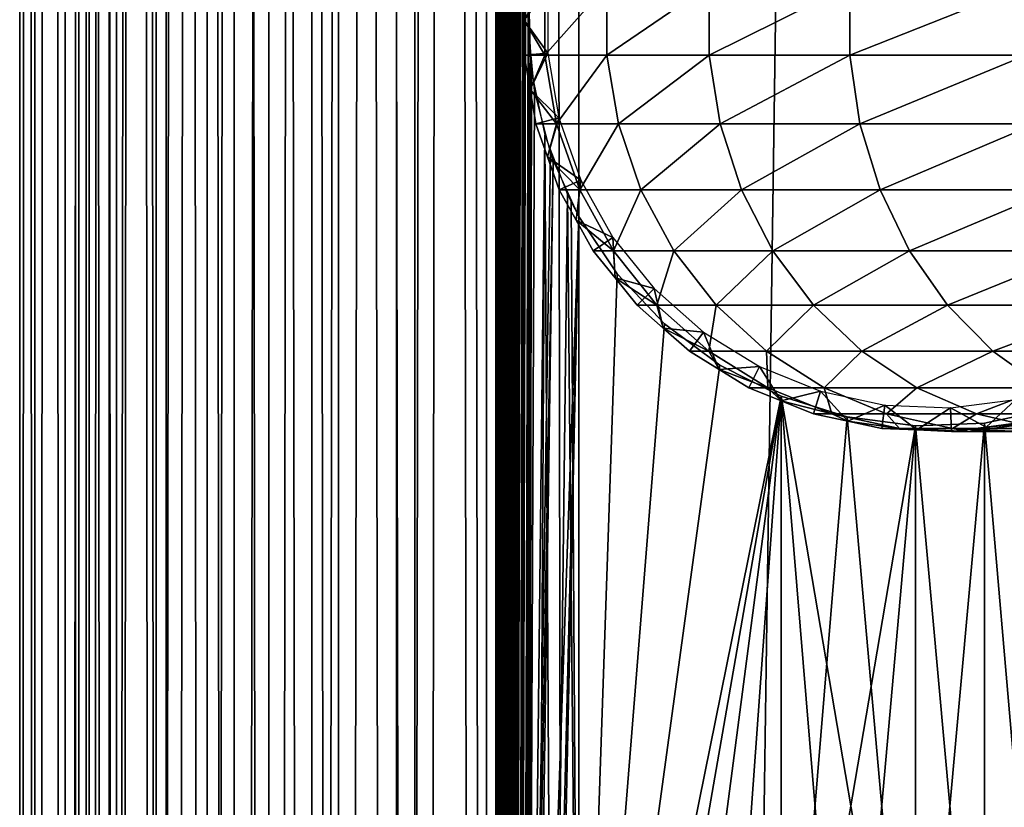
# Model space of a CAD drawing. Extents: x 0 to 600, y 0 to 1532.
# Drawn here: x 0 to 26, y 346 to 367 of the extents above; entities that cross this region are included whole.
import ezdxf

# ---------------------------------------------------------------- set-up
doc = ezdxf.new("R2010")
doc.units = 0
doc.header["$MEASUREMENT"] = 0

msp = doc.modelspace()

# ---------------------------------------------------------------- linework, layer by layer
for points in [[(0.459015, 1.50001, 48.682285), (0.459015, 1530.499878, 48.682285), (0.05123, 1530.499878, 46.238689)], [(0.459015, 1.50001, 48.682285), (0.05123, 1530.499878, 46.238689), (0.05123, 1.50001, 46.238689)], [(0.05123, 1.50001, 46.238689), (0.05123, 1530.499878, 46.238689), (0.05123, 1530.499878, 43.761314)], [(0.05123, 1.50001, 46.238689), (0.05123, 1530.499878, 43.761314), (0.05123, 1.50001, 43.761314)], [(0.05123, 1.50001, 43.761314), (0.05123, 1530.499878, 43.761314), (0.459015, 1530.499878, 41.317719)], [(0.05123, 1.50001, 43.761314), (0.459015, 1530.499878, 41.317719), (0.459015, 1.50001, 41.317719)], [(1.26341, 1.50001, 51.025433), (1.26341, 1530.499878, 51.025433), (0.459015, 1530.499878, 48.682285)], [(1.26341, 1.50001, 51.025433), (0.459015, 1530.499878, 48.682285), (0.459015, 1.50001, 48.682285)], [(0.459015, 1.50001, 41.317719), (0.459015, 1530.499878, 41.317719), (1.26341, 1530.499878, 38.974571)], [(0.459015, 1.50001, 41.317719), (1.26341, 1530.499878, 38.974571), (1.26341, 1.50001, 38.974571)], [(2.442509, 1.50001, 53.204224), (2.442509, 1530.499878, 53.204224), (1.26341, 1530.499878, 51.025433)], [(2.442509, 1.50001, 53.204224), (1.26341, 1530.499878, 51.025433), (1.26341, 1.50001, 51.025433)], [(1.26341, 1.50001, 38.974571), (1.26341, 1530.499878, 38.974571), (2.442509, 1530.499878, 36.79578)], [(1.26341, 1.50001, 38.974571), (2.442509, 1530.499878, 36.79578), (2.442509, 1.50001, 36.79578)], [(1.9131, 1.50001, 41.685947), (1.9131, 1530.499878, 41.685947), (1.546115, 1530.499878, 43.885178)], [(1.9131, 1.50001, 41.685947), (1.546115, 1530.499878, 43.885178), (1.546115, 1.50001, 43.885178)], [(1.546115, 1.50001, 43.885178), (1.546115, 1530.499878, 43.885178), (1.546115, 1530.499878, 46.114826)], [(1.546115, 1.50001, 43.885178), (1.546115, 1530.499878, 46.114826), (1.546115, 1.50001, 46.114826)], [(1.546115, 1.50001, 46.114826), (1.546115, 1530.499878, 46.114826), (1.9131, 1530.499878, 48.314056)], [(1.546115, 1.50001, 46.114826), (1.9131, 1530.499878, 48.314056), (1.9131, 1.50001, 48.314056)], [(2.637058, 1.50001, 39.57711), (2.637058, 1530.499878, 39.57711), (1.9131, 1530.499878, 41.685947)], [(2.637058, 1.50001, 39.57711), (1.9131, 1530.499878, 41.685947), (1.9131, 1.50001, 41.685947)], [(1.9131, 1.50001, 48.314056), (1.9131, 1530.499878, 48.314056), (2.637058, 1530.499878, 50.422894)], [(1.9131, 1.50001, 48.314056), (2.637058, 1530.499878, 50.422894), (2.637058, 1.50001, 50.422894)], [(3.964156, 1.50001, 55.159225), (3.964156, 1530.499878, 55.159225), (2.442509, 1530.499878, 53.204224)], [(3.964156, 1.50001, 55.159225), (2.442509, 1530.499878, 53.204224), (2.442509, 1.50001, 53.204224)], [(2.442509, 1.50001, 36.79578), (2.442509, 1530.499878, 36.79578), (3.964156, 1530.499878, 34.840778)], [(2.442509, 1.50001, 36.79578), (3.964156, 1530.499878, 34.840778), (3.964156, 1.50001, 34.840778)], [(3.69826, 1.50001, 37.616199), (3.69826, 1530.499878, 37.616199), (2.637058, 1530.499878, 39.57711)], [(3.69826, 1.50001, 37.616199), (2.637058, 1530.499878, 39.57711), (2.637058, 1.50001, 39.57711)], [(2.637058, 1.50001, 50.422894), (2.637058, 1530.499878, 50.422894), (3.69826, 1530.499878, 52.383804)], [(2.637058, 1.50001, 50.422894), (3.69826, 1530.499878, 52.383804), (3.69826, 1.50001, 52.383804)], [(5.067736, 1.50001, 35.856701), (5.067736, 1530.499878, 35.856701), (3.69826, 1530.499878, 37.616199)], [(5.067736, 1.50001, 35.856701), (3.69826, 1530.499878, 37.616199), (3.69826, 1.50001, 37.616199)], [(3.69826, 1.50001, 52.383804), (3.69826, 1530.499878, 52.383804), (5.067736, 1530.499878, 54.143303)], [(3.69826, 1.50001, 52.383804), (5.067736, 1530.499878, 54.143303), (5.067736, 1.50001, 54.143303)], [(5.786836, 1.50001, 56.837112), (5.786836, 1530.499878, 56.837112), (3.964156, 1530.499878, 55.159225)], [(5.786836, 1.50001, 56.837112), (3.964156, 1530.499878, 55.159225), (3.964156, 1.50001, 55.159225)], [(3.964156, 1.50001, 34.840778), (3.964156, 1530.499878, 34.840778), (5.786836, 1530.499878, 33.162891)], [(3.964156, 1.50001, 34.840778), (5.786836, 1530.499878, 33.162891), (5.786836, 1.50001, 33.162891)], [(6.708145, 1.50001, 34.346603), (6.708145, 1530.499878, 34.346603), (5.067736, 1530.499878, 35.856701)], [(6.708145, 1.50001, 34.346603), (5.067736, 1530.499878, 35.856701), (5.067736, 1.50001, 35.856701)], [(5.067736, 1.50001, 54.143303), (5.067736, 1530.499878, 54.143303), (6.708145, 1530.499878, 55.6534)], [(5.067736, 1.50001, 54.143303), (6.708145, 1530.499878, 55.6534), (6.708145, 1.50001, 55.6534)], [(7.860809, 1.50001, 58.192108), (7.860809, 1530.499878, 58.192108), (5.786836, 1530.499878, 56.837112)], [(7.860809, 1.50001, 58.192108), (5.786836, 1530.499878, 56.837112), (5.786836, 1.50001, 56.837112)], [(5.786836, 1.50001, 33.162891), (5.786836, 1530.499878, 33.162891), (7.860809, 1530.499878, 31.807896)], [(5.786836, 1.50001, 33.162891), (7.860809, 1530.499878, 31.807896), (7.860809, 1.50001, 31.807896)], [(8.574724, 1.50001, 33.127106), (8.574724, 1530.499878, 33.127106), (6.708145, 1530.499878, 34.346603)], [(8.574724, 1.50001, 33.127106), (6.708145, 1530.499878, 34.346603), (6.708145, 1.50001, 34.346603)], [(6.708145, 1.50001, 55.6534), (6.708145, 1530.499878, 55.6534), (8.574724, 1530.499878, 56.872898)], [(6.708145, 1.50001, 55.6534), (8.574724, 1530.499878, 56.872898), (8.574724, 1.50001, 56.872898)], [(10.129511, 1.50001, 59.18726), (10.129511, 1530.499878, 59.18726), (7.860809, 1530.499878, 58.192108)], [(10.129511, 1.50001, 59.18726), (7.860809, 1530.499878, 58.192108), (7.860809, 1.50001, 58.192108)], [(7.860809, 1.50001, 31.807896), (7.860809, 1530.499878, 31.807896), (10.129511, 1530.499878, 30.812744)], [(7.860809, 1.50001, 31.807896), (10.129511, 1530.499878, 30.812744), (10.129511, 1.50001, 30.812744)], [(10.61657, 1.50001, 32.231468), (10.61657, 1530.499878, 32.231468), (8.574724, 1530.499878, 33.127106)], [(10.61657, 1.50001, 32.231468), (8.574724, 1530.499878, 33.127106), (8.574724, 1.50001, 33.127106)], [(8.574724, 1.50001, 56.872898), (8.574724, 1530.499878, 56.872898), (10.61657, 1530.499878, 57.768536)], [(8.574724, 1.50001, 56.872898), (10.61657, 1530.499878, 57.768536), (10.61657, 1.50001, 57.768536)], [(12.531101, 1.50001, 59.795422), (12.531101, 1530.499878, 59.795422), (10.129511, 1530.499878, 59.18726)], [(12.531101, 1.50001, 59.795422), (10.129511, 1530.499878, 59.18726), (10.129511, 1.50001, 59.18726)], [(10.129511, 1.50001, 30.812744), (10.129511, 1530.499878, 30.812744), (12.531101, 1530.499878, 30.204582)], [(10.129511, 1.50001, 30.812744), (12.531101, 1530.499878, 30.204582), (12.531101, 1.50001, 30.204582)], [(12.777985, 1.50001, 31.684122), (12.777985, 1530.499878, 31.684122), (10.61657, 1530.499878, 32.231468)], [(12.777985, 1.50001, 31.684122), (10.61657, 1530.499878, 32.231468), (10.61657, 1.50001, 32.231468)], [(10.61657, 1.50001, 57.768536), (10.61657, 1530.499878, 57.768536), (12.777985, 1530.499878, 58.31588)], [(10.61657, 1.50001, 57.768536), (12.777985, 1530.499878, 58.31588), (12.777985, 1.50001, 58.31588)], [(13.65006, 1375.02771, 59.939133), (12.531101, 1530.499878, 59.795422), (12.531101, 1.50001, 59.795422)], [(12.531101, 1.50001, 30.204582), (12.531101, 1530.499878, 30.204582), (15.000015, 1530.499878, 30.000002)], [(12.531101, 1.50001, 30.204582), (15.000015, 1530.499878, 30.000002), (15.000015, 1.50001, 30.000002)], [(15.000015, 1.50001, 31.5), (15.000015, 1530.499878, 31.5), (12.777985, 1530.499878, 31.684122)], [(15.000015, 1.50001, 31.5), (12.777985, 1530.499878, 31.684122), (12.777985, 1.50001, 31.684122)], [(12.777985, 1.50001, 58.31588), (12.777985, 1530.499878, 58.31588), (13.66356, 745.542053, 58.433689)], [(15.000015, 1.50001, 31.5), (37, 1.50001, 31.5), (15.000015, 1530.499878, 31.5)], [(15.000015, 1530.499878, 31.5), (37, 1.50001, 31.5), (37, 1530.499878, 31.5)], [(37, 1.50001, 30.000002), (15.000015, 1.50001, 30.000002), (37, 1530.499878, 30.000002)], [(37, 1530.499878, 30.000002), (15.000015, 1.50001, 30.000002), (15.000015, 1530.499878, 30.000002)], [(12.531101, 1.50001, 59.795422), (13.651312, 1374.832886, 59.939243), (13.65006, 1375.02771, 59.939133)], [(13.65006, 1291.02771, 59.939133), (13.651312, 1374.832886, 59.939243), (12.531101, 1.50001, 59.795422)], [(12.531101, 1.50001, 59.795422), (13.651312, 1290.832764, 59.939243), (13.65006, 1291.02771, 59.939133)], [(13.65006, 1249.02771, 59.939133), (13.651312, 1290.832764, 59.939243), (12.531101, 1.50001, 59.795422)], [(12.531101, 1.50001, 59.795422), (13.651312, 1248.832764, 59.939243), (13.65006, 1249.02771, 59.939133)], [(13.65006, 1207.02771, 59.939133), (13.651312, 1248.832764, 59.939243), (12.531101, 1.50001, 59.795422)], [(12.531101, 1.50001, 59.795422), (13.651312, 1206.832886, 59.939243), (13.65006, 1207.02771, 59.939133)], [(13.65006, 1165.027588, 59.939133), (13.651312, 1206.832886, 59.939243), (12.531101, 1.50001, 59.795422)], [(12.531101, 1.50001, 59.795422), (13.651312, 1164.832886, 59.939243), (13.65006, 1165.027588, 59.939133)], [(13.65006, 1081.02771, 59.939133), (13.651312, 1164.832886, 59.939243), (12.531101, 1.50001, 59.795422)], [(12.531101, 1.50001, 59.795422), (13.651312, 1080.832886, 59.939243), (13.65006, 1081.02771, 59.939133)], [(13.65006, 1039.02771, 59.939133), (13.651312, 1080.832886, 59.939243), (12.531101, 1.50001, 59.795422)], [(12.531101, 1.50001, 59.795422), (13.651312, 1038.832764, 59.939243), (13.65006, 1039.02771, 59.939133)], [(13.65006, 997.02771, 59.939133), (13.651312, 1038.832764, 59.939243), (12.531101, 1.50001, 59.795422)], [(12.531101, 1.50001, 59.795422), (13.651312, 996.832764, 59.939243), (13.65006, 997.02771, 59.939133)], [(13.65006, 955.02771, 59.939133), (13.651312, 996.832764, 59.939243), (12.531101, 1.50001, 59.795422)], [(12.531101, 1.50001, 59.795422), (13.651312, 954.832764, 59.939243), (13.65006, 955.02771, 59.939133)], [(13.65006, 871.02771, 59.939133), (13.651312, 954.832764, 59.939243), (12.531101, 1.50001, 59.795422)], [(12.531101, 1.50001, 59.795422), (13.651312, 870.832825, 59.939243), (13.65006, 871.02771, 59.939133)], [(13.65006, 829.027649, 59.939133), (13.651312, 870.832825, 59.939243), (12.531101, 1.50001, 59.795422)], [(12.531101, 1.50001, 59.795422), (13.651312, 828.832825, 59.939243), (13.65006, 829.027649, 59.939133)], [(13.65006, 787.02771, 59.939133), (13.651312, 828.832825, 59.939243), (12.531101, 1.50001, 59.795422)], [(12.531101, 1.50001, 59.795422), (13.651312, 786.832825, 59.939243), (13.65006, 787.02771, 59.939133)], [(13.65006, 745.027649, 59.939133), (13.651312, 786.832825, 59.939243), (12.531101, 1.50001, 59.795422)], [(12.777985, 1.50001, 58.31588), (13.66356, 745.542053, 58.433689), (13.66356, 661.542053, 58.433689)], [(12.531101, 1.50001, 59.795422), (13.651312, 744.832825, 59.939243), (13.65006, 745.027649, 59.939133)], [(13.65006, 661.027649, 59.939133), (13.651312, 744.832825, 59.939243), (12.531101, 1.50001, 59.795422)], [(13.66356, 619.541992, 58.433689), (12.777985, 1.50001, 58.31588), (13.66356, 661.542053, 58.433689)], [(12.531101, 1.50001, 59.795422), (13.651312, 660.832825, 59.939243), (13.65006, 661.027649, 59.939133)], [(13.65006, 619.027649, 59.939133), (13.651312, 660.832825, 59.939243), (12.531101, 1.50001, 59.795422)], [(13.66356, 619.541992, 58.433689), (13.66356, 577.541992, 58.433689), (12.777985, 1.50001, 58.31588)], [(12.531101, 1.50001, 59.795422), (13.651312, 618.832825, 59.939243), (13.65006, 619.027649, 59.939133)], [(13.65006, 577.027649, 59.939133), (13.651312, 618.832825, 59.939243), (12.531101, 1.50001, 59.795422)], [(13.66356, 535.541992, 58.433689), (12.777985, 1.50001, 58.31588), (13.66356, 577.541992, 58.433689)], [(12.531101, 1.50001, 59.795422), (13.651312, 576.832764, 59.939243), (13.65006, 577.027649, 59.939133)], [(13.65006, 535.02771, 59.939133), (13.651312, 576.832764, 59.939243), (12.531101, 1.50001, 59.795422)], [(13.66356, 451.542023, 58.433689), (12.777985, 1.50001, 58.31588), (13.66356, 535.541992, 58.433689)], [(12.531101, 1.50001, 59.795422), (13.651312, 534.832764, 59.939243), (13.65006, 535.02771, 59.939133)], [(12.531101, 1.50001, 59.795422), (13.814926, 533.115479, 59.953114), (13.651312, 534.832764, 59.939243)], [(13.65006, 451.027679, 59.939133), (13.814926, 533.115479, 59.953114), (12.531101, 1.50001, 59.795422)], [(13.66356, 451.542023, 58.433689), (13.66356, 409.542023, 58.433689), (12.777985, 1.50001, 58.31588)], [(12.531101, 1.50001, 59.795422), (13.651312, 450.832794, 59.939243), (13.65006, 451.027679, 59.939133)], [(13.65006, 409.02771, 59.939133), (13.651312, 450.832794, 59.939243), (12.531101, 1.50001, 59.795422)], [(13.66356, 367.542023, 58.433689), (12.777985, 1.50001, 58.31588), (13.66356, 409.542023, 58.433689)], [(12.531101, 1.50001, 59.795422), (13.651312, 408.832794, 59.939243), (13.65006, 409.02771, 59.939133)], [(13.65006, 367.02771, 59.939133), (13.651312, 408.832794, 59.939243), (12.531101, 1.50001, 59.795422)], [(13.539642, 366.999969, 61.067001), (13.539642, 367.932861, 61.067001), (14.169783, 367.879211, 56.567001)], [(14.095396, 367.932861, 95.479027), (13.539642, 367.932861, 87), (13.539642, 366.999969, 87)], [(14.095396, 367.932861, 95.479027), (13.539642, 366.999969, 87), (14.095396, 366.067108, 95.479027)], [(13.539642, 367.932861, 87), (13.539642, 367.932861, 61.067001), (13.539642, 366.999969, 87)], [(13.539642, 366.999969, 87), (13.539642, 367.932861, 61.067001), (13.539642, 366.999969, 61.067001)], [(14.169783, 366.120758, 56.567001), (13.539642, 366.999969, 61.067001), (14.169783, 367.879211, 56.567001)], [(14.095396, 366.067108, 95.479027), (15.75312, 366.067108, 103.812988), (15.75312, 367.932861, 103.812988)], [(14.095396, 366.067108, 95.479027), (15.75312, 367.932861, 103.812988), (14.095396, 367.932861, 95.479027)], [(15.75312, 366.067108, 103.812988), (18.484444, 366.067108, 111.859261), (18.484444, 367.932861, 111.859261)], [(15.75312, 366.067108, 103.812988), (18.484444, 367.932861, 111.859261), (15.75312, 367.932861, 103.812988)], [(18.484444, 366.067108, 111.859261), (22.242664, 366.067108, 119.480186), (22.242664, 367.932861, 119.480186)], [(18.484444, 366.067108, 111.859261), (22.242664, 367.932861, 119.480186), (18.484444, 367.932861, 111.859261)], [(22.242664, 366.067108, 119.480186), (26.963472, 366.067108, 126.545372), (26.963472, 367.932861, 126.545372)], [(22.242664, 366.067108, 119.480186), (26.963472, 367.932861, 126.545372), (22.242664, 367.932861, 119.480186)], [(13.66356, 325.542023, 58.433689), (12.777985, 1.50001, 58.31588), (13.66356, 367.542023, 58.433689)], [(13.66356, 367.542023, 58.433689), (13.711214, 365.849243, 58.438343), (13.66356, 325.542023, 58.433689)], [(12.531101, 1.50001, 59.795422), (13.651312, 366.832794, 59.939243), (13.65006, 367.02771, 59.939133)], [(14.169783, 366.120758, 56.567001), (13.539642, 366.067108, 61.067001), (13.539642, 366.999969, 61.067001)], [(13.539642, 366.999969, 87), (13.539642, 366.067108, 87), (14.095396, 366.067108, 95.479027)], [(13.539642, 366.999969, 87), (13.539642, 366.999969, 61.067001), (13.539642, 366.067108, 87)], [(13.539642, 366.067108, 87), (13.539642, 366.999969, 61.067001), (13.539642, 366.067108, 61.067001)], [(13.65006, 325.027679, 59.939133), (13.651312, 366.832794, 59.939243), (12.531101, 1.50001, 59.795422)], [(13.65006, 325.027679, 59.939133), (13.814926, 365.115509, 59.953114), (13.651312, 366.832794, 59.939243)], [(13.697296, 365.147675, 61.067001), (13.539642, 366.067108, 61.067001), (14.169783, 366.120758, 56.567001)], [(14.095396, 366.067108, 95.479027), (13.539642, 366.067108, 87), (13.697296, 365.147675, 87)], [(13.539642, 366.067108, 87), (13.539642, 366.067108, 61.067001), (13.697296, 365.147675, 87)], [(13.697296, 365.147675, 87), (13.539642, 366.067108, 61.067001), (13.697296, 365.147675, 61.067001)], [(14.466971, 364.387604, 56.567001), (13.697296, 365.147675, 61.067001), (14.169783, 366.120758, 56.567001)], [(14.095396, 366.067108, 95.479027), (13.697296, 365.147675, 87), (14.407992, 364.228241, 95.437874)], [(14.407992, 364.228241, 95.437874), (15.75312, 366.067108, 103.812988), (14.095396, 366.067108, 95.479027)], [(14.407992, 364.228241, 95.437874), (16.057671, 364.228241, 103.731377), (15.75312, 366.067108, 103.812988)], [(16.057671, 364.228241, 103.731377), (18.484444, 366.067108, 111.859261), (15.75312, 366.067108, 103.812988)], [(16.057671, 364.228241, 103.731377), (18.775761, 364.228241, 111.738602), (18.484444, 366.067108, 111.859261)], [(18.775761, 364.228241, 111.738602), (22.242664, 366.067108, 119.480186), (18.484444, 366.067108, 111.859261)], [(18.775761, 364.228241, 111.738602), (22.515743, 364.228241, 119.322533), (22.242664, 366.067108, 119.480186)], [(22.515743, 364.228241, 119.322533), (26.963472, 366.067108, 126.545372), (22.242664, 366.067108, 119.480186)], [(22.515743, 364.228241, 119.322533), (27.213633, 364.228241, 126.353416), (26.963472, 366.067108, 126.545372)], [(13.66356, 325.542023, 58.433689), (13.711214, 365.849243, 58.438343), (13.738214, 365.619232, 58.440907)], [(13.66356, 325.542023, 58.433689), (13.738214, 365.619232, 58.440907), (14.093161, 363.930847, 58.469509)], [(14.466971, 364.387604, 56.567001), (13.854951, 364.228241, 61.067001), (13.697296, 365.147675, 61.067001)], [(13.697296, 365.147675, 87), (13.854951, 364.228241, 87), (14.407992, 364.228241, 95.437874)], [(13.697296, 365.147675, 87), (13.697296, 365.147675, 61.067001), (13.854951, 364.228241, 87)], [(13.854951, 364.228241, 87), (13.697296, 365.147675, 61.067001), (13.854951, 364.228241, 61.067001)], [(14.240712, 363.468781, 59.980774), (13.814926, 365.115509, 59.953114), (13.65006, 325.027679, 59.939133)], [(14.16573, 363.348663, 61.067001), (13.854951, 364.228241, 61.067001), (14.466971, 364.387604, 56.567001)], [(15.052795, 362.729584, 56.567001), (14.16573, 363.348663, 61.067001), (14.466971, 364.387604, 56.567001)], [(14.407992, 364.228241, 95.437874), (13.854951, 364.228241, 87), (14.16573, 363.348663, 87)], [(13.854951, 364.228241, 87), (13.854951, 364.228241, 61.067001), (14.16573, 363.348663, 87)], [(14.16573, 363.348663, 87), (13.854951, 364.228241, 61.067001), (14.16573, 363.348663, 61.067001)], [(14.407992, 364.228241, 95.437874), (14.16573, 363.348663, 87), (15.024215, 362.469086, 95.35675)], [(15.024215, 362.469086, 95.35675), (16.057671, 364.228241, 103.731377), (14.407992, 364.228241, 95.437874)], [(15.024215, 362.469086, 95.35675), (16.658037, 362.469086, 103.570503), (16.057671, 364.228241, 103.731377)], [(16.658037, 362.469086, 103.570503), (18.775761, 364.228241, 111.738602), (16.057671, 364.228241, 103.731377)], [(16.658037, 362.469086, 103.570503), (19.349993, 362.469086, 111.50074), (18.775761, 364.228241, 111.738602)], [(19.349993, 362.469086, 111.50074), (22.515743, 364.228241, 119.322533), (18.775761, 364.228241, 111.738602)], [(19.349993, 362.469086, 111.50074), (23.054033, 362.469086, 119.011757), (22.515743, 364.228241, 119.322533)], [(23.054033, 362.469086, 119.011757), (27.213633, 364.228241, 126.353416), (22.515743, 364.228241, 119.322533)], [(23.054033, 362.469086, 119.011757), (27.706741, 362.469086, 125.975044), (27.213633, 364.228241, 126.353416)], [(13.885498, 327.248169, 58.453918), (13.66356, 325.542023, 58.433689), (14.093161, 363.930847, 58.469509)], [(13.885498, 327.248169, 58.453918), (14.093161, 363.930847, 58.469509), (14.293403, 328.680664, 58.481495)], [(14.293403, 328.680664, 58.481495), (14.093161, 363.930847, 58.469509), (14.698833, 362.346039, 58.496643)], [(14.240712, 363.468781, 59.980774), (13.65006, 325.027679, 59.939133), (14.316201, 363.256683, 59.984409)], [(15.052795, 362.729584, 56.567001), (14.476508, 362.469086, 61.067001), (14.16573, 363.348663, 61.067001)], [(14.16573, 363.348663, 87), (14.476508, 362.469086, 87), (15.024215, 362.469086, 95.35675)], [(14.16573, 363.348663, 87), (14.16573, 363.348663, 61.067001), (14.476508, 362.469086, 87)], [(14.476508, 362.469086, 87), (14.16573, 363.348663, 61.067001), (14.476508, 362.469086, 61.067001)], [(14.316201, 363.256683, 59.984409), (13.65006, 325.027679, 59.939133), (13.786822, 326.71756, 59.950859)], [(14.316201, 363.256683, 59.984409), (13.786822, 326.71756, 59.950859), (15.000015, 361.758575, 60.000004)], [(14.93144, 361.654694, 61.067001), (14.476508, 362.469086, 61.067001), (15.052795, 362.729584, 56.567001)], [(15.910387, 361.194427, 56.567001), (14.93144, 361.654694, 61.067001), (15.052795, 362.729584, 56.567001)], [(14.293403, 328.680664, 58.481495), (14.698833, 362.346039, 58.496643), (15.000015, 330.241425, 58.500004)], [(15.024215, 362.469086, 95.35675), (14.476508, 362.469086, 87), (14.93144, 361.654694, 87)], [(14.476508, 362.469086, 87), (14.476508, 362.469086, 61.067001), (14.93144, 361.654694, 87)], [(14.93144, 361.654694, 87), (14.476508, 362.469086, 61.067001), (14.93144, 361.654694, 61.067001)], [(15.000015, 330.241425, 58.500004), (14.698833, 362.346039, 58.496643), (14.795512, 362.147675, 58.498455)], [(15.024215, 362.469086, 95.35675), (14.93144, 361.654694, 87), (15.926361, 360.840271, 95.237984)], [(15.926361, 360.840271, 95.237984), (16.658037, 362.469086, 103.570503), (15.024215, 362.469086, 95.35675)], [(15.926361, 360.840271, 95.237984), (17.536938, 360.840271, 103.335007), (16.658037, 362.469086, 103.570503)], [(17.536938, 360.840271, 103.335007), (19.349993, 362.469086, 111.50074), (16.658037, 362.469086, 103.570503)], [(17.536938, 360.840271, 103.335007), (20.190657, 360.840271, 111.152527), (19.349993, 362.469086, 111.50074)], [(20.190657, 360.840271, 111.152527), (23.054033, 362.469086, 119.011757), (19.349993, 362.469086, 111.50074)], [(20.190657, 360.840271, 111.152527), (23.842037, 360.840271, 118.556808), (23.054033, 362.469086, 119.011757)], [(23.842037, 360.840271, 118.556808), (27.706741, 362.469086, 125.975044), (23.054033, 362.469086, 119.011757)], [(23.842037, 360.840271, 118.556808), (28.428614, 360.840271, 125.421135), (27.706741, 362.469086, 125.975044)], [(15.000015, 330.241425, 58.500004), (14.795512, 362.147675, 58.498455), (15.000015, 361.758575, 58.500004)], [(15.000015, 361.758575, 60.000004), (13.786822, 326.71756, 59.950859), (14.193863, 328.392059, 59.978325)], [(15.000015, 361.758575, 60.000004), (14.193863, 328.392059, 59.978325), (14.29984, 328.698456, 59.98365)], [(14.29984, 328.698456, 59.98365), (15.000015, 330.241425, 60.000004), (15.000015, 361.758575, 60.000004)], [(15.000015, 330.241425, 58.500004), (15.000015, 361.758575, 58.500004), (16.024769, 360.225555, 58.500004)], [(15.000015, 330.241425, 60.000004), (16.024769, 360.225555, 60.000004), (15.000015, 361.758575, 60.000004)], [(15.910387, 361.194427, 56.567001), (15.386402, 360.840271, 61.067001), (14.93144, 361.654694, 61.067001)], [(14.93144, 361.654694, 87), (15.386402, 360.840271, 87), (15.926361, 360.840271, 95.237984)], [(14.93144, 361.654694, 87), (14.93144, 361.654694, 61.067001), (15.386402, 360.840271, 87)], [(15.386402, 360.840271, 87), (14.93144, 361.654694, 61.067001), (15.386402, 360.840271, 61.067001)], [(15.972466, 360.114441, 61.067001), (15.386402, 360.840271, 61.067001), (15.910387, 361.194427, 56.567001)], [(17.015099, 359.826263, 56.567001), (15.972466, 360.114441, 61.067001), (15.910387, 361.194427, 56.567001)], [(15.926361, 360.840271, 95.237984), (15.386402, 360.840271, 87), (15.972466, 360.114441, 87)], [(15.386402, 360.840271, 87), (15.386402, 360.840271, 61.067001), (15.972466, 360.114441, 87)], [(15.972466, 360.114441, 87), (15.386402, 360.840271, 61.067001), (15.972466, 360.114441, 61.067001)], [(15.926361, 360.840271, 95.237984), (15.972466, 360.114441, 87), (17.088413, 359.388641, 95.084991)], [(17.088413, 359.388641, 95.084991), (17.536938, 360.840271, 103.335007), (15.926361, 360.840271, 95.237984)], [(17.088413, 359.388641, 95.084991), (18.669098, 359.388641, 103.031647), (17.536938, 360.840271, 103.335007)], [(18.669098, 359.388641, 103.031647), (20.190657, 360.840271, 111.152527), (17.536938, 360.840271, 103.335007)], [(18.669098, 359.388641, 103.031647), (21.273523, 359.388641, 110.703995), (20.190657, 360.840271, 111.152527)], [(21.273523, 359.388641, 110.703995), (23.842037, 360.840271, 118.556808), (20.190657, 360.840271, 111.152527)], [(21.273523, 359.388641, 110.703995), (24.857075, 359.388641, 117.970757), (23.842037, 360.840271, 118.556808)], [(24.857075, 359.388641, 117.970757), (28.428614, 360.840271, 125.421135), (23.842037, 360.840271, 118.556808)], [(24.857075, 359.388641, 117.970757), (29.358505, 359.388641, 124.707611), (28.428614, 360.840271, 125.421135)], [(16.024769, 360.225555, 58.500004), (17.294317, 358.888245, 58.500004), (15.000015, 330.241425, 58.500004)], [(15.000015, 330.241425, 60.000004), (17.294317, 358.888245, 60.000004), (16.024769, 360.225555, 60.000004)], [(17.015099, 359.826263, 56.567001), (16.558498, 359.388641, 61.067001), (15.972466, 360.114441, 61.067001)], [(15.972466, 360.114441, 87), (16.558498, 359.388641, 87), (17.088413, 359.388641, 95.084991)], [(15.972466, 360.114441, 87), (15.972466, 360.114441, 61.067001), (16.558498, 359.388641, 87)], [(16.558498, 359.388641, 87), (15.972466, 360.114441, 61.067001), (16.558498, 359.388641, 61.067001)], [(17.258762, 358.772339, 61.067001), (16.558498, 359.388641, 61.067001), (17.015099, 359.826263, 56.567001)], [(18.335104, 358.66452, 56.567001), (17.258762, 358.772339, 61.067001), (17.015099, 359.826263, 56.567001)], [(17.088413, 359.388641, 95.084991), (16.558498, 359.388641, 87), (17.258762, 358.772339, 87)], [(16.558498, 359.388641, 87), (16.558498, 359.388641, 61.067001), (17.258762, 358.772339, 87)], [(17.258762, 358.772339, 87), (16.558498, 359.388641, 61.067001), (17.258762, 358.772339, 61.067001)], [(17.088413, 359.388641, 95.084991), (17.258762, 358.772339, 87), (18.476994, 358.156036, 94.902191)], [(18.476994, 358.156036, 94.902191), (18.669098, 359.388641, 103.031647), (17.088413, 359.388641, 95.084991)], [(18.476994, 358.156036, 94.902191), (20.021946, 358.156036, 102.669159), (18.669098, 359.388641, 103.031647)], [(20.021946, 358.156036, 102.669159), (21.273523, 359.388641, 110.703995), (18.669098, 359.388641, 103.031647)], [(20.021946, 358.156036, 102.669159), (22.567451, 358.156036, 110.168022), (21.273523, 359.388641, 110.703995)], [(22.567451, 358.156036, 110.168022), (24.857075, 359.388641, 117.970757), (21.273523, 359.388641, 110.703995)], [(22.567451, 358.156036, 110.168022), (26.07, 358.156036, 117.270485), (24.857075, 359.388641, 117.970757)], [(26.07, 358.156036, 117.270485), (29.358505, 359.388641, 124.707611), (24.857075, 359.388641, 117.970757)], [(26.07, 358.156036, 117.270485), (30.469625, 358.156036, 123.855011), (29.358505, 359.388641, 124.707611)], [(15.000015, 330.241425, 58.500004), (17.294317, 358.888245, 58.500004), (18.772007, 357.785217, 58.500004)], [(18.772007, 357.785217, 60.000004), (17.294317, 358.888245, 60.000004), (15.000015, 330.241425, 60.000004)], [(18.335104, 358.66452, 56.567001), (17.959059, 358.156036, 61.067001), (17.258762, 358.772339, 61.067001)], [(17.258762, 358.772339, 87), (17.959059, 358.156036, 87), (18.476994, 358.156036, 94.902191)], [(17.258762, 358.772339, 87), (17.258762, 358.772339, 61.067001), (17.959059, 358.156036, 87)], [(17.959059, 358.156036, 87), (17.258762, 358.772339, 61.067001), (17.959059, 358.156036, 61.067001)], [(18.75341, 357.666901, 61.067001), (17.959059, 358.156036, 61.067001), (18.335104, 358.66452, 56.567001)], [(19.832493, 357.742554, 56.567001), (18.75341, 357.666901, 61.067001), (18.335104, 358.66452, 56.567001)], [(18.476994, 358.156036, 94.902191), (17.959059, 358.156036, 87), (18.75341, 357.666901, 87)], [(17.959059, 358.156036, 87), (17.959059, 358.156036, 61.067001), (18.75341, 357.666901, 87)], [(18.75341, 357.666901, 87), (17.959059, 358.156036, 61.067001), (18.75341, 357.666901, 61.067001)], [(18.476994, 358.156036, 94.902191), (18.75341, 357.666901, 87), (20.052105, 357.177795, 94.694809)], [(20.052105, 357.177795, 94.694809), (20.021946, 358.156036, 102.669159), (18.476994, 358.156036, 94.902191)], [(21.556526, 357.177795, 102.257965), (22.567451, 358.156036, 110.168022), (20.021946, 358.156036, 102.669159)], [(20.052105, 357.177795, 94.694809), (21.556526, 357.177795, 102.257965), (20.021946, 358.156036, 102.669159)], [(21.556526, 357.177795, 102.257965), (24.035246, 357.177795, 109.560051), (22.567451, 358.156036, 110.168022)], [(24.035246, 357.177795, 109.560051), (26.07, 358.156036, 117.270485), (22.567451, 358.156036, 110.168022)], [(24.035246, 357.177795, 109.560051), (27.445883, 357.177795, 116.476128), (26.07, 358.156036, 117.270485)], [(27.445883, 357.177795, 116.476128), (30.469625, 358.156036, 123.855011), (26.07, 358.156036, 117.270485)], [(15.000015, 330.241425, 58.500004), (18.772007, 357.785217, 58.500004), (20.415127, 356.948303, 58.500004)], [(18.772007, 357.785217, 60.000004), (15.000015, 330.241425, 60.000004), (20.415127, 356.948303, 60.000004)], [(19.832493, 357.742554, 56.567001), (19.54776, 357.177795, 61.067001), (18.75341, 357.666901, 61.067001)], [(18.75341, 357.666901, 87), (19.54776, 357.177795, 87), (20.052105, 357.177795, 94.694809)], [(18.75341, 357.666901, 87), (18.75341, 357.666901, 61.067001), (19.54776, 357.177795, 87)], [(19.54776, 357.177795, 87), (18.75341, 357.666901, 61.067001), (19.54776, 357.177795, 61.067001)], [(20.413368, 356.829987, 61.067001), (19.54776, 357.177795, 61.067001), (19.832493, 357.742554, 56.567001)], [(21.46414, 357.086884, 56.567001), (20.413368, 356.829987, 61.067001), (19.832493, 357.742554, 56.567001)], [(20.052105, 357.177795, 94.694809), (19.54776, 357.177795, 87), (20.413368, 356.829987, 87)], [(19.54776, 357.177795, 87), (19.54776, 357.177795, 61.067001), (20.413368, 356.829987, 87)], [(20.413368, 356.829987, 87), (19.54776, 357.177795, 61.067001), (20.413368, 356.829987, 61.067001)], [(20.052105, 357.177795, 94.694809), (20.413368, 356.829987, 87), (21.768511, 356.482147, 94.468849)], [(21.768511, 356.482147, 94.468849), (21.556526, 357.177795, 102.257965), (20.052105, 357.177795, 94.694809)], [(21.46414, 357.086884, 56.567001), (21.278948, 356.482147, 61.067001), (20.413368, 356.829987, 61.067001)], [(22.190899, 356.285645, 61.067001), (21.278948, 356.482147, 61.067001), (21.46414, 357.086884, 56.567001)], [(23.183138, 356.7164, 56.567001), (22.190899, 356.285645, 61.067001), (21.46414, 357.086884, 56.567001)], [(23.228735, 356.482147, 101.809906), (24.035246, 357.177795, 109.560051), (21.556526, 357.177795, 102.257965)], [(21.768511, 356.482147, 94.468849), (23.228735, 356.482147, 101.809906), (21.556526, 357.177795, 102.257965)], [(23.228735, 356.482147, 101.809906), (25.634647, 356.482147, 108.897552), (24.035246, 357.177795, 109.560051)], [(25.634647, 356.482147, 108.897552), (27.445883, 357.177795, 116.476128), (24.035246, 357.177795, 109.560051)], [(25.634647, 356.482147, 108.897552), (28.945118, 356.482147, 115.610527), (27.445883, 357.177795, 116.476128)], [(20.415127, 356.948303, 58.500004), (16.024769, 331.774414, 58.500004), (15.000015, 330.241425, 58.500004)], [(20.415127, 356.948303, 60.000004), (15.000015, 330.241425, 60.000004), (16.024769, 331.774414, 60.000004)], [(20.415127, 356.948303, 58.500004), (17.294317, 333.111755, 58.500004), (16.024769, 331.774414, 58.500004)], [(20.415127, 356.948303, 60.000004), (16.024769, 331.774414, 60.000004), (17.294317, 333.111755, 60.000004)], [(18.772007, 334.214783, 58.500004), (17.294317, 333.111755, 58.500004), (20.415127, 356.948303, 58.500004)], [(17.294317, 333.111755, 60.000004), (18.772007, 334.214783, 60.000004), (20.415127, 356.948303, 60.000004)], [(20.415127, 356.948303, 58.500004), (20.415127, 335.051697, 58.500004), (18.772007, 334.214783, 58.500004)], [(20.415127, 356.948303, 60.000004), (18.772007, 334.214783, 60.000004), (20.415127, 335.051697, 60.000004)], [(20.413368, 356.829987, 87), (21.278948, 356.482147, 87), (21.768511, 356.482147, 94.468849)], [(20.413368, 356.829987, 87), (20.413368, 356.829987, 61.067001), (21.278948, 356.482147, 87)], [(21.278948, 356.482147, 87), (20.413368, 356.829987, 61.067001), (21.278948, 356.482147, 61.067001)], [(24.004459, 335.838684, 58.500004), (22.176235, 335.598236, 58.500004), (20.415127, 356.948303, 58.500004)], [(20.415127, 356.948303, 58.500004), (22.176235, 335.598236, 58.500004), (20.415127, 335.051697, 58.500004)], [(20.415127, 356.948303, 58.500004), (22.176235, 356.401733, 58.500004), (24.004459, 335.838684, 58.500004)], [(20.415127, 356.948303, 60.000004), (20.415127, 335.051697, 60.000004), (22.176235, 356.401733, 60.000004)], [(23.183138, 356.7164, 56.567001), (23.102819, 356.089081, 61.067001), (22.190899, 356.285645, 61.067001)], [(24.034828, 356.049469, 61.067001), (23.102819, 356.089081, 61.067001), (23.183138, 356.7164, 56.567001)], [(24.940014, 356.641785, 56.567001), (24.034828, 356.049469, 61.067001), (23.183138, 356.7164, 56.567001)], [(26.684254, 356.865112, 56.567001), (25.892168, 356.128387, 61.067001), (24.940014, 356.641785, 56.567001)], [(26.684254, 356.865112, 56.567001), (26.817471, 356.246887, 61.067001), (25.892168, 356.128387, 61.067001)], [(21.768511, 356.482147, 94.468849), (21.278948, 356.482147, 87), (22.190899, 356.285645, 87)], [(21.278948, 356.482147, 87), (21.278948, 356.482147, 61.067001), (22.190899, 356.285645, 87)], [(22.190899, 356.285645, 87), (21.278948, 356.482147, 61.067001), (22.190899, 356.285645, 61.067001)], [(21.768511, 356.482147, 94.468849), (22.190899, 356.285645, 87), (23.576736, 356.089081, 94.230789)], [(23.576736, 356.089081, 94.230789), (23.228735, 356.482147, 101.809906), (21.768511, 356.482147, 94.468849)], [(24.99044, 356.089081, 101.337852), (25.634647, 356.482147, 108.897552), (23.228735, 356.482147, 101.809906)], [(23.576736, 356.089081, 94.230789), (24.99044, 356.089081, 101.337852), (23.228735, 356.482147, 101.809906)], [(24.940014, 356.641785, 56.567001), (24.966866, 356.009888, 61.067001), (24.034828, 356.049469, 61.067001)], [(25.892168, 356.128387, 61.067001), (24.966866, 356.009888, 61.067001), (24.940014, 356.641785, 56.567001)], [(24.99044, 356.089081, 101.337852), (27.31967, 356.089081, 108.199593), (25.634647, 356.482147, 108.897552)], [(27.31967, 356.089081, 108.199593), (28.945118, 356.482147, 115.610527), (25.634647, 356.482147, 108.897552)], [(27.650625, 335.382477, 58.500004), (25.846989, 335.766052, 58.500004), (27.650625, 356.617523, 58.500004)], [(25.846989, 335.766052, 58.500004), (25.846989, 356.233948, 58.500004), (27.650625, 356.617523, 58.500004)], [(27.650625, 356.617523, 60.000004), (25.846989, 356.233948, 60.000004), (27.650625, 335.382477, 60.000004)], [(22.176235, 356.401733, 60.000004), (20.415127, 335.051697, 60.000004), (24.004459, 356.161316, 60.000004)], [(24.004459, 335.838684, 58.500004), (22.176235, 356.401733, 58.500004), (24.004459, 356.161316, 58.500004)], [(22.190899, 356.285645, 87), (23.102819, 356.089081, 87), (23.576736, 356.089081, 94.230789)], [(22.190899, 356.285645, 87), (22.190899, 356.285645, 61.067001), (23.102819, 356.089081, 87)], [(23.102819, 356.089081, 87), (22.190899, 356.285645, 61.067001), (23.102819, 356.089081, 61.067001)], [(25.846989, 335.766052, 58.500004), (24.004459, 356.161316, 58.500004), (25.846989, 356.233948, 58.500004)], [(24.004459, 356.161316, 60.000004), (24.004459, 335.838684, 60.000004), (25.846989, 356.233948, 60.000004)], [(25.846989, 356.233948, 60.000004), (24.004459, 335.838684, 60.000004), (25.846989, 335.766052, 60.000004)], [(25.424839, 356.009888, 93.98748), (25.892168, 356.128387, 87), (27.259647, 356.246887, 93.745926)], [(27.259647, 356.246887, 93.745926), (26.790977, 356.009888, 100.855392), (25.424839, 356.009888, 93.98748)], [(25.846989, 356.233948, 60.000004), (25.846989, 335.766052, 60.000004), (27.650625, 335.382477, 60.000004)], [(25.892168, 356.128387, 87), (26.817471, 356.246887, 87), (27.259647, 356.246887, 93.745926)], [(25.892168, 356.128387, 87), (25.892168, 356.128387, 61.067001), (26.817471, 356.246887, 87)], [(26.817471, 356.246887, 87), (25.892168, 356.128387, 61.067001), (26.817471, 356.246887, 61.067001)], [(20.415127, 335.051697, 60.000004), (22.176235, 335.598236, 60.000004), (24.004459, 356.161316, 60.000004)], [(24.004459, 356.161316, 60.000004), (22.176235, 335.598236, 60.000004), (24.004459, 335.838684, 60.000004)], [(23.576736, 356.089081, 94.230789), (23.102819, 356.089081, 87), (24.034828, 356.049469, 87)], [(23.102819, 356.089081, 87), (23.102819, 356.089081, 61.067001), (24.034828, 356.049469, 87)], [(24.034828, 356.049469, 87), (23.102819, 356.089081, 61.067001), (24.034828, 356.049469, 61.067001)], [(23.576736, 356.089081, 94.230789), (24.034828, 356.049469, 87), (25.424839, 356.009888, 93.98748)], [(25.424839, 356.009888, 93.98748), (24.99044, 356.089081, 101.337852), (23.576736, 356.089081, 94.230789)], [(24.004459, 335.838684, 58.500004), (24.004459, 356.161316, 58.500004), (25.846989, 335.766052, 58.500004)], [(24.034828, 356.049469, 87), (24.966866, 356.009888, 87), (25.424839, 356.009888, 93.98748)], [(24.034828, 356.049469, 87), (24.034828, 356.049469, 61.067001), (24.966866, 356.009888, 87)], [(24.966866, 356.009888, 87), (24.034828, 356.049469, 61.067001), (24.966866, 356.009888, 61.067001)], [(25.424839, 356.009888, 93.98748), (24.966866, 356.009888, 87), (25.892168, 356.128387, 87)], [(24.966866, 356.009888, 87), (24.966866, 356.009888, 61.067001), (25.892168, 356.128387, 87)], [(25.892168, 356.128387, 87), (24.966866, 356.009888, 61.067001), (25.892168, 356.128387, 61.067001)], [(26.790977, 356.009888, 100.855392), (27.31967, 356.089081, 108.199593), (24.99044, 356.089081, 101.337852)], [(25.424839, 356.009888, 93.98748), (26.790977, 356.009888, 100.855392), (24.99044, 356.089081, 101.337852)]]:
    msp.add_3dface(points)

doc.saveas('drawing.dxf')
